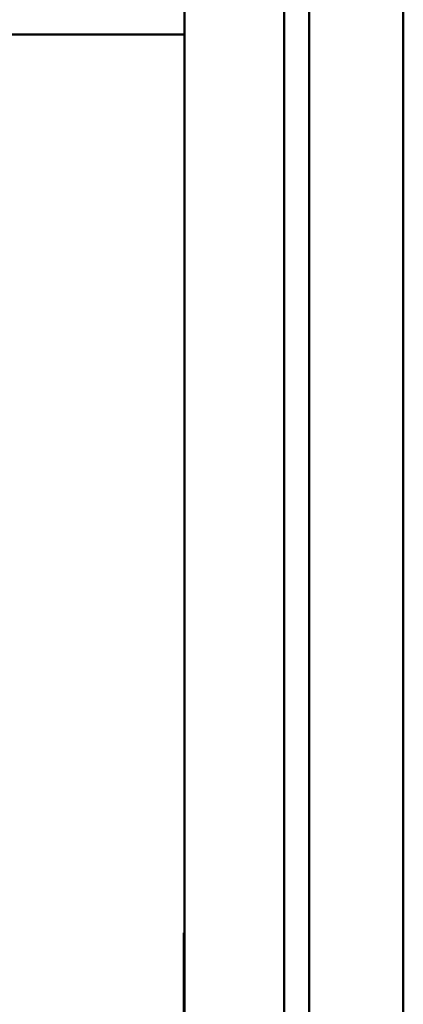
# Model space of a CAD drawing. Units: millimetres. Extents: x 0 to 4205, y 0 to 2970.
# Drawn here: x 2946 to 2970, y 1264 to 1327 of the extents above; entities that cross this region are included whole.
import ezdxf

# ---------------------------------------------------------------- set-up
doc = ezdxf.new("R2010")
doc.units = ezdxf.units.MM
doc.header["$LTSCALE"] = 5
doc.layers.add('Visible (ANSI)', color=7, linetype='Continuous', lineweight=50)

msp = doc.modelspace()

# ---------------------------------------------------------------- linework, layer by layer
at = {"layer": 'Visible (ANSI)'}
for p, q in [((2956.54, 1024.148), (2956.54, 1487.698)), ((2962.89, 1024.148), (2962.89, 1487.698)), ((2964.49, 1349.595), (2964.49, 1028.923)), ((2964.49, 1028.923), (2964.49, 1349.595)), ((2970.49, 1347.962), (2970.49, 1027.424)), ((2947.364, 1325.773), (2945.364, 1325.773)), ((2956.54, 1325.773), (2947.364, 1325.773)), ((2956.489, 1267.423), (2956.489, 1268.423)), ((2956.54, 1268.423), (2956.489, 1268.423)), ((2956.489, 1267.423), (2956.489, 1244.423))]:
    msp.add_line(p, q, dxfattribs=at)

doc.saveas('drawing.dxf')
